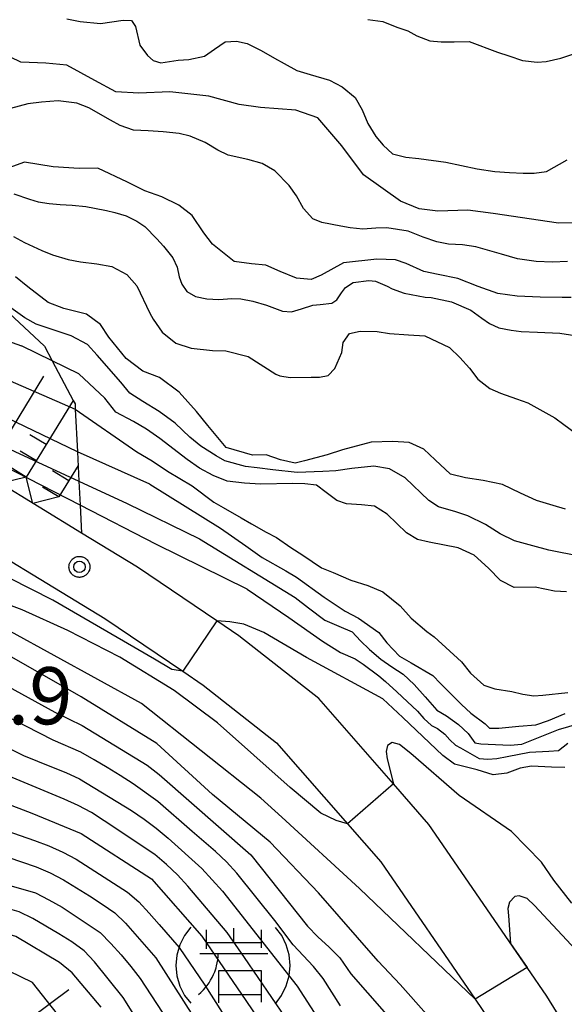
# Model space of a CAD drawing. Extents: x -2000 to 0, y 94500 to 96000.
# Drawn here: x -1741 to -1705, y 94829 to 94894 of the extents above; entities that cross this region are included whole.
import ezdxf

# ---------------------------------------------------------------- set-up
doc = ezdxf.new("R2010")
doc.units = 0
for name, color, linetype in [('2106000', 3, 'Continuous'), ('7101000', 2, 'Continuous'), ('7101001', 8, 'Continuous'), ('7102000', 6, 'Continuous'), ('7102001', 8, 'Continuous'), ('7211000', 6, 'Continuous'), ('7211110', 6, 'Continuous'), ('7211120', 6, 'Continuous'), ('7211121', 8, 'Continuous'), ('7211990', 6, 'Continuous'), ('7312000', 1, 'Continuous'), ('CLIP_BOX', 4, 'Continuous')]:
    doc.layers.add(name, color=color, linetype=linetype)
doc.styles.add('Dm_Anotation', font='txt.shx', dxfattribs={"bigfont": 'PSCDM.shx'})

# ---------------------------------------------------------------- blocks, each defined once
blk = doc.blocks.new('721100')
at = {"layer": '7211000'}
for points in [[(-1.112, 1.006), (-1.277, 0.786), (-1.4, 0.538), (-1.475, 0.273), (-1.5, 0), (-1.474, -0.275), (-1.4, -0.54), (-1.278, -0.786), (-1.112, -0.994)], [(-0.708, 0.933), (-0.708, 0.6), (-0.708, 0.433)], [(0.008, 0.983), (0.008, 0.6)], [(0.742, 0.933), (0.742, 0.6), (0.742, 0.467)], [(1.112, -1.006), (1.277, -0.786), (1.4, -0.538), (1.475, -0.273), (1.5, 0), (1.474, 0.275), (1.4, 0.54), (1.278, 0.786), (1.112, 0.994)], [(-0.708, 0.6), (0.742, 0.6)], [(-0.908, -0.767), (-0.843, -0.709), (-0.773, -0.639), (-0.682, -0.531), (-0.629, -0.454), (-0.588, -0.39), (-0.546, -0.315), (-0.511, -0.238), (-0.482, -0.167), (-0.456, -0.091), (-0.447, -0.061), (-0.433, -0.01), (-0.416, 0.07), (-0.403, 0.152), (-0.395, 0.234), (-0.392, 0.317)], [(-0.875, 0.317), (0.91, 0.317)], [(-0.375, -0.983), (-0.375, -0.767), (-0.375, -0.133), (0.742, -0.133), (0.742, -0.767), (0.742, -0.967)], [(-0.375, -0.767), (0.742, -0.767)]]:
    blk.add_lwpolyline(points, dxfattribs=at)
blk = doc.blocks.new('731200')
at = {"layer": '7312000'}
blk.add_circle((0, 0), 0.15, dxfattribs=at)
at = {"layer": 'CLIP_BOX'}
blk.add_lwpolyline([(-0.209, -0.178), (-0.219, -0.166), (-0.237, -0.14), (-0.251, -0.113), (-0.258, -0.094), (-0.265, -0.075), (-0.269, -0.057), (-0.273, -0.031), (-0.275, -0.008), (-0.274, 0.024), (-0.27, 0.054), (-0.266, 0.071), (-0.261, 0.088), (-0.255, 0.104), (-0.246, 0.124), (-0.239, 0.136), (-0.228, 0.154), (-0.219, 0.166), (-0.202, 0.187), (-0.189, 0.199), (-0.169, 0.217), (-0.151, 0.23), (-0.135, 0.239), (-0.113, 0.251), (-0.101, 0.256), (-0.082, 0.262), (-0.056, 0.269), (-0.04, 0.272), (-0.016, 0.275), (0.004, 0.275), (0.022, 0.274), (0.042, 0.272), (0.065, 0.267), (0.079, 0.264), (0.108, 0.253), (0.121, 0.247), (0.143, 0.235), (0.16, 0.224), (0.18, 0.208), (0.194, 0.194), (0.206, 0.182), (0.222, 0.162), (0.233, 0.146), (0.249, 0.116), (0.257, 0.097), (0.264, 0.075), (0.269, 0.057), (0.273, 0.032), (0.275, 0.014), (0.275, -0.008), (0.274, -0.023), (0.271, -0.048), (0.267, -0.067), (0.261, -0.088), (0.249, -0.117), (0.23, -0.151), (0.219, -0.166), (0.204, -0.184), (0.189, -0.199), (0.172, -0.215), (0.154, -0.228), (0.136, -0.239), (0.124, -0.246), (0.107, -0.253), (0.09, -0.26), (0.071, -0.266), (0.044, -0.271), (0.028, -0.274), (0.009, -0.275), (-0.009, -0.275), (-0.024, -0.274), (-0.041, -0.272), (-0.063, -0.268), (-0.086, -0.261), (-0.101, -0.256), (-0.115, -0.25), (-0.133, -0.241), (-0.148, -0.231), (-0.17, -0.216), (-0.182, -0.206), (-0.197, -0.192)], close=True, dxfattribs=at)

msp = doc.modelspace()

# ---------------------------------------------------------------- linework, layer by layer
at = {"layer": '2106000', "flags": 128}
for points in [[(-1763.67, 94872.2), (-1757.02, 94867.72), (-1752.03, 94864.35), (-1747.45, 94861.57), (-1746.41, 94860.93), (-1735.46, 94854.27), (-1730.33, 94850.8), (-1729, 94849.89), (-1724.17, 94846.11), (-1719.51, 94840.78), (-1717.32, 94838.28), (-1711.13, 94829.26), (-1709.78, 94827.3)], [(-1736.99, 94859.88), (-1745.36, 94864.99), (-1755.08, 94870.91), (-1757.18, 94872.19)], [(-1733.3, 94857.63), (-1736.99, 94859.88)], [(-1700.94, 94820.6), (-1706.41, 94829.46), (-1707.71, 94831.34), (-1714.16, 94840.73), (-1716.49, 94843.41), (-1721.4, 94849.02), (-1726.64, 94853.13), (-1728.09, 94854.11), (-1733.3, 94857.63)]]:
    msp.add_lwpolyline(points, dxfattribs=at)
at = {"layer": '7101000', "flags": 128}
for points in [[(-1703.73, 94880.28), (-1705.65, 94880.23), (-1709.94, 94880.87), (-1711.61, 94881.1), (-1713.58, 94881.02), (-1714.8, 94881.17), (-1716.02, 94881.67), (-1718.47, 94883.42), (-1719.88, 94885.32), (-1721.47, 94887.16), (-1722.91, 94887.65), (-1725.22, 94887.84), (-1726.63, 94888.04), (-1728.61, 94888.57), (-1731.18, 94888.86), (-1733.21, 94888.78), (-1734.73, 94888.87), (-1736.11, 94889.61), (-1737.95, 94890.61), (-1739.33, 94890.74), (-1740.98, 94890.82), (-1744.26, 94892.39)], [(-1705.19, 94861.45), (-1706.01, 94861.7), (-1707.09, 94862.01), (-1708.14, 94862.5), (-1709.34, 94863.08), (-1710.61, 94863.33), (-1711.76, 94863.5), (-1712.75, 94863.75), (-1713.75, 94864.68), (-1714.49, 94865.4), (-1715.47, 94865.83), (-1716.54, 94865.89), (-1717.95, 94865.85), (-1719.84, 94865.34), (-1720.84, 94865.01), (-1722.34, 94864.62), (-1722.94, 94864.47), (-1723.92, 94864.69), (-1724.85, 94865.02), (-1725.76, 94865), (-1727.48, 94865.51), (-1728.69, 94866.94), (-1729.43, 94867.86), (-1730.57, 94869.14), (-1731.87, 94870.09), (-1732.96, 94870.52), (-1734.06, 94871.34), (-1735.2, 94872.74), (-1735.73, 94873.57), (-1736.65, 94874.26), (-1738.15, 94874.63), (-1739.17, 94875.03), (-1740.52, 94876.05), (-1741.33, 94876.72)], [(-1737.16, 94863.3), (-1733.98, 94861.83), (-1729.23, 94859.51)], [(-1729.23, 94859.51), (-1722.96, 94855.65), (-1722.08, 94854.96), (-1720.99, 94854.15), (-1720.09, 94853.76), (-1719.21, 94853.4), (-1718.65, 94852.81), (-1718.06, 94852.23), (-1717.33, 94851.59), (-1716.61, 94851.09), (-1715.85, 94850.61), (-1715.14, 94849.94), (-1714.41, 94849.12), (-1713.65, 94848.25), (-1713.01, 94847.87), (-1712.21, 94847.3), (-1711.59, 94846.72), (-1711.15, 94846.11), (-1710.75, 94846.04), (-1708.83, 94845.95), (-1708.07, 94846.01), (-1705.65, 94846.98), (-1704.3, 94847.37)]]:
    msp.add_lwpolyline(points, dxfattribs=at)
at = {"layer": '7101001', "flags": 128}
for points in [[(-1757.02, 94867.72), (-1755.08, 94870.91), (-1754.99, 94871.04), (-1754.81, 94871.17), (-1754.59, 94871.24), (-1754.29, 94871.21), (-1737.16, 94863.3)], [(-1794.28, 94866.44), (-1792.58, 94865.63), (-1787.86, 94863.2), (-1782.83, 94860.5), (-1777.38, 94857.46), (-1773.95, 94855.64), (-1768.99, 94853.47), (-1763.58, 94850.97), (-1758.02, 94848.16), (-1752.87, 94846.32), (-1747.38, 94844.21), (-1744.04, 94842.93), (-1740.25, 94841.49), (-1737, 94840.15), (-1732.38, 94837.16), (-1729.07, 94833.41), (-1726.19, 94829.18), (-1723.52, 94825.24)], [(-1735.7, 94828.75), (-1737.6, 94830.99), (-1738.43, 94831.68), (-1741.3, 94833.38), (-1746.69, 94835.03), (-1755.17, 94837.57), (-1761.37, 94839.71), (-1767, 94841.97), (-1774.52, 94845.23), (-1781.45, 94850.09), (-1787.02, 94854.49), (-1788.59, 94855.62), (-1796.45, 94859.87), (-1805.01, 94862.88)], [(-1700.94, 94820.6), (-1704.35, 94818.55), (-1705.07, 94818.63), (-1705.81, 94818.9), (-1706.55, 94819.53), (-1716.05, 94830.22), (-1717.49, 94831.76), (-1721.41, 94836.24), (-1724.59, 94839.58), (-1728.38, 94842.7), (-1732.03, 94846.06), (-1737.01, 94849.13), (-1742.17, 94852.09), (-1746.55, 94854.01), (-1751.29, 94856.04), (-1756.39, 94858.19), (-1760.84, 94860.11), (-1764.91, 94862.03), (-1767.44, 94863.35)]]:
    msp.add_lwpolyline(points, dxfattribs=at)
at = {"layer": '7102000', "flags": 128}
for points in [[(-1737.95, 94893.66), (-1737.08, 94893.48), (-1735.73, 94893.34), (-1734.25, 94893.56), (-1733.7, 94893.54), (-1733.43, 94893.16), (-1733.16, 94891.93), (-1732.65, 94891.24), (-1732.27, 94890.92), (-1731.78, 94890.77), (-1730.64, 94890.94), (-1729.94, 94890.99), (-1728.9, 94891.21), (-1728.24, 94891.67), (-1727.55, 94892.14), (-1726.81, 94892.18), (-1726.11, 94892.04), (-1725.18, 94891.57), (-1724.3, 94891.07), (-1723.68, 94890.72), (-1722.84, 94890.27), (-1721.96, 94890), (-1720.7, 94889.63)], [(-1718.18, 94893.61), (-1717.19, 94893.48), (-1716.27, 94893.11), (-1715.55, 94892.87), (-1714.95, 94892.53), (-1714.11, 94892.21), (-1713.36, 94892.14), (-1712.51, 94892.15)], [(-1712.51, 94892.15), (-1711.51, 94892.16), (-1709.65, 94891.47), (-1708.91, 94891.23), (-1708.01, 94890.92), (-1707.06, 94890.81), (-1706.46, 94890.85), (-1705.5, 94891.07), (-1704.7, 94891.34)], [(-1720.7, 94889.63), (-1719.87, 94889.2), (-1719, 94888.48), (-1718.54, 94887.67), (-1718.17, 94886.78), (-1717.64, 94885.92), (-1717.17, 94885.36), (-1716.55, 94884.79), (-1715.69, 94884.57), (-1714.83, 94884.48), (-1713.05, 94884.24), (-1710.99, 94883.8), (-1709.84, 94883.63), (-1708.86, 94883.56), (-1707.97, 94883.53), (-1707.25, 94883.52), (-1706.43, 94883.62), (-1705.09, 94884.39)], [(-1705.05, 94877.72), (-1706.05, 94877.67), (-1707.11, 94877.72), (-1708.35, 94877.9), (-1709.39, 94878.2), (-1711.09, 94878.69), (-1711.96, 94878.81), (-1712.88, 94878.85), (-1713.65, 94879), (-1714.53, 94879.31), (-1715.53, 94879.71), (-1716.93, 94879.92), (-1717.65, 94879.91), (-1718.5, 94879.85), (-1719.34, 94879.93), (-1719.95, 94880.04), (-1721.2, 94880.28), (-1721.78, 94880.53), (-1722.41, 94881.19), (-1722.86, 94882.02), (-1723.34, 94882.7), (-1724.29, 94883.68), (-1725.11, 94884.16), (-1726.06, 94884.42), (-1727.36, 94884.7), (-1728.03, 94885.02), (-1728.87, 94885.53), (-1729.85, 94885.95), (-1730.58, 94886.12), (-1731.62, 94886.23), (-1732.6, 94886.3), (-1733.56, 94886.35), (-1734.45, 94886.65), (-1735.09, 94886.99), (-1736.5, 94887.82), (-1737.3, 94888.12), (-1738.51, 94888.27), (-1739.61, 94888.19), (-1740.5, 94888.07), (-1742.22, 94887.62)], [(-1722.87, 94876.62), (-1723.94, 94877.07), (-1724.88, 94877.47), (-1725.81, 94877.56), (-1726.96, 94877.72), (-1728.38, 94878.85), (-1728.95, 94879.6), (-1729.72, 94880.74), (-1730.59, 94881.41), (-1731.7, 94881.96), (-1732.83, 94882.35), (-1733.97, 94882.93), (-1735.91, 94883.85), (-1737.13, 94883.83), (-1738.85, 94883.94), (-1740.72, 94884.25), (-1741.99, 94883.78)], [(-1741.42, 94882.16), (-1740.4, 94881.81), (-1739.83, 94881.63), (-1739.1, 94881.53), (-1738.39, 94881.46), (-1737.6, 94881.41), (-1736.71, 94881.34), (-1736.12, 94881.22), (-1735.34, 94881.07), (-1734.8, 94880.94), (-1734.05, 94880.71), (-1733.35, 94880.37), (-1732.82, 94880.01), (-1732.04, 94879.21), (-1731.59, 94878.72), (-1730.98, 94877.96), (-1730.7, 94877.34), (-1730.56, 94876.71), (-1730.39, 94876.23), (-1730.07, 94875.75), (-1729.5, 94875.41), (-1728.76, 94875.26), (-1727.96, 94875.22), (-1727.12, 94875.28), (-1726.52, 94875.26), (-1725.73, 94875.11), (-1724.84, 94874.85), (-1723.79, 94874.46), (-1723.18, 94874.42), (-1722.54, 94874.6), (-1721.78, 94874.85), (-1721.31, 94874.9), (-1720.55, 94874.98), (-1720.22, 94875.2), (-1719.9, 94875.66), (-1719.65, 94876.02), (-1719.15, 94876.34), (-1718.12, 94876.46), (-1717.67, 94876.43), (-1716.91, 94876.1), (-1716.58, 94875.93), (-1715.78, 94875.63), (-1714.4, 94875.38), (-1714.01, 94875.35), (-1712.67, 94875.07), (-1711.41, 94874.52), (-1710.69, 94873.99), (-1710.18, 94873.64), (-1709.58, 94873.37), (-1708.76, 94873.2), (-1708.1, 94873.13), (-1707.02, 94873.08), (-1705.57, 94873), (-1704.57, 94872.86)], [(-1741.46, 94879.36), (-1740.73, 94878.96), (-1739.59, 94878.45), (-1738.89, 94878.16), (-1737.86, 94877.84), (-1737.05, 94877.69), (-1735.97, 94877.57), (-1735, 94877.38), (-1734, 94876.86), (-1733.36, 94876.11), (-1732.49, 94874.33), (-1732.28, 94873.94), (-1731.68, 94873.08), (-1730.79, 94872.35), (-1729.77, 94872.02), (-1728.37, 94871.88), (-1727.51, 94871.85), (-1726.03, 94871.47), (-1724.22, 94870.32), (-1723.95, 94870.21), (-1723.28, 94870.1), (-1721.89, 94870.13), (-1721.35, 94870.13), (-1720.79, 94870.22), (-1720.35, 94870.68), (-1719.89, 94871.73), (-1719.79, 94872.39), (-1719.38, 94872.99), (-1718.67, 94873.15), (-1717.56, 94873.13), (-1716.75, 94872.99), (-1715.5, 94872.9), (-1714.44, 94872.84), (-1712.82, 94872.06), (-1712.14, 94871.41), (-1711.49, 94870.71), (-1710.94, 94869.98), (-1710.16, 94869.37), (-1709.45, 94869.08), (-1708.4, 94868.69), (-1707.66, 94868.44), (-1705.89, 94867.45), (-1705.29, 94867.01), (-1704.55, 94866.46)], [(-1704.81, 94875.36), (-1705.4, 94875.35), (-1706.86, 94875.38), (-1708.37, 94875.43), (-1709.63, 94875.61), (-1710.93, 94876.07), (-1712.27, 94876.59), (-1713.55, 94876.86), (-1714.49, 94877.06), (-1715.65, 94877.58), (-1716.35, 94877.82), (-1717.59, 94877.87), (-1719.78, 94877.62), (-1721.25, 94876.81), (-1721.89, 94876.54), (-1722.87, 94876.62)], [(-1704.19, 94858.34), (-1706.28, 94858.76), (-1707.33, 94859.05), (-1708.54, 94859.37), (-1709.48, 94859.84), (-1710.45, 94860.44), (-1711.61, 94861.02), (-1712.4, 94861.27), (-1713.53, 94861.6), (-1714.16, 94862.02), (-1715.73, 94863.51), (-1716.75, 94864.11), (-1717.78, 94864.28), (-1719.22, 94864.13), (-1720.27, 94863.97), (-1721.14, 94863.93), (-1722.81, 94863.85), (-1724.42, 94864.04), (-1725.44, 94864.17), (-1726.22, 94864.25), (-1727.56, 94864.62), (-1728.14, 94864.96), (-1729.15, 94865.59), (-1729.86, 94866.19), (-1730.84, 94867.09), (-1731.88, 94867.86), (-1732.96, 94868.53), (-1733.81, 94869.08), (-1734.4, 94869.79), (-1735.96, 94871.57), (-1736.6, 94872.27), (-1737.66, 94872.84), (-1738.65, 94873.17), (-1739.96, 94873.61), (-1740.7, 94874.01), (-1741.62, 94874.67)], [(-1737.15, 94870.34), (-1738.91, 94871.19)], [(-1710.26, 94857.57), (-1711.19, 94858.42), (-1712.24, 94858.92), (-1714.15, 94859.28), (-1714.92, 94859.45), (-1715.63, 94859.89), (-1716.91, 94861.13), (-1717.74, 94861.65), (-1718.59, 94861.73), (-1719.58, 94861.8), (-1720.22, 94862.02), (-1720.91, 94862.54), (-1721.55, 94863.02), (-1722.32, 94863.12), (-1723.11, 94863.14), (-1725.22, 94863.1), (-1726.28, 94863.15), (-1727.41, 94863.29), (-1728.34, 94863.66), (-1729.23, 94864.15), (-1730.04, 94864.71), (-1731.85, 94866.09), (-1732.71, 94866.71), (-1733.57, 94867.2), (-1734.73, 94867.83), (-1735.46, 94868.73), (-1737.15, 94870.34)], [(-1737.39, 94868.02), (-1733.34, 94865.21), (-1732.34, 94864.63), (-1731.33, 94863.94), (-1729.72, 94862.99), (-1728.29, 94861.92), (-1727.68, 94861.56), (-1726.49, 94860.88), (-1725.81, 94860.48), (-1724.85, 94859.95), (-1724.17, 94859.59), (-1723.24, 94858.94), (-1722.45, 94858.42), (-1721.22, 94857.6), (-1720.46, 94857.28), (-1719.29, 94856.79), (-1718.17, 94856.43), (-1717.19, 94856.03), (-1716.06, 94855.09), (-1715.33, 94854.29), (-1714.29, 94853.42), (-1713.81, 94853.07), (-1712.02, 94851.42), (-1711.44, 94850.67), (-1710.56, 94849.88), (-1709.84, 94849.66), (-1708.71, 94849.48), (-1707.99, 94849.3), (-1707.28, 94849.2), (-1706.69, 94849.23), (-1705.04, 94849.4)], [(-1732.5, 94863.1), (-1737.25, 94865.22)], [(-1732.5, 94863.1), (-1727.86, 94860.2), (-1726.2, 94859.05), (-1725.11, 94858.27), (-1723.56, 94857.39), (-1722.87, 94856.98), (-1721.05, 94855.68), (-1719.66, 94854.75), (-1718.78, 94854.29), (-1717.46, 94853.35), (-1716.92, 94852.68), (-1716.09, 94851.79), (-1715.32, 94851.36), (-1713.9, 94850.53), (-1713.4, 94850), (-1712.02, 94848.61), (-1711.4, 94848.06), (-1710.47, 94847.35), (-1710.19, 94847.06), (-1709.56, 94847.06), (-1708.25, 94847.2), (-1707.15, 94847.29), (-1706.31, 94847.58), (-1705.22, 94848.02)], [(-1726.1, 94856.2), (-1732.05, 94859.14), (-1737.08, 94861.72)], [(-1705.12, 94856.02), (-1705.91, 94856.06), (-1707.18, 94856.33), (-1708.57, 94856.3), (-1709.46, 94856.77), (-1710.26, 94857.57)], [(-1726.1, 94856.2), (-1723.36, 94854.33), (-1721.16, 94852.77), (-1719.97, 94852.04), (-1719.01, 94851.62), (-1718.48, 94851.27), (-1717.46, 94850.5), (-1717.02, 94850.12), (-1716.26, 94849.46), (-1715.91, 94849.12), (-1714.92, 94848.18), (-1714.49, 94847.7), (-1713.99, 94847.24), (-1713.61, 94847.05), (-1713.11, 94846.68), (-1712.8, 94846.29), (-1712.42, 94845.94), (-1712.08, 94845.77), (-1710.86, 94845.08), (-1710.29, 94845.03), (-1709.7, 94845.08), (-1709.03, 94845.2), (-1707.56, 94845.49), (-1706.29, 94845.55), (-1705.66, 94845.6), (-1705.03, 94846.07)], [(-1722.2, 94851.7), (-1725, 94853.35), (-1726.33, 94853.9), (-1727.23, 94854.06), (-1728.09, 94854.11)], [(-1705.24, 94844.49), (-1706.1, 94844.5), (-1707.43, 94844.56), (-1708.16, 94844.43), (-1709.05, 94844.1), (-1709.95, 94844), (-1711, 94844.32), (-1712.49, 94844.7), (-1713.24, 94845.26), (-1715.88, 94847.76), (-1717.18, 94848.99), (-1722.2, 94851.7)], [(-1704.77, 94835.58), (-1705.95, 94837.08), (-1706.77, 94838.26), (-1708.73, 94840.27), (-1712.17, 94842.64), (-1715.35, 94845.41), (-1716.1, 94845.99), (-1716.57, 94846.12), (-1716.89, 94845.92), (-1716.97, 94845.53), (-1716.91, 94845.05), (-1716.49, 94843.41)], [(-1688.24, 94832.59), (-1692.38, 94831.56), (-1693.1, 94831.53), (-1694.47, 94831.65), (-1695.26, 94831.79), (-1696.88, 94832.06), (-1697.69, 94832.11), (-1698.98, 94831.99), (-1701.14, 94831.33), (-1702.33, 94831.23), (-1704.52, 94832.51), (-1707.22, 94835.42), (-1707.72, 94835.87), (-1708.24, 94836.05), (-1708.52, 94836.01), (-1708.87, 94835.64), (-1708.98, 94835.23), (-1708.94, 94834.73), (-1708.8, 94832.93), (-1707.71, 94831.34)]]:
    msp.add_lwpolyline(points, dxfattribs=at)
at = {"layer": '7102001', "flags": 128}
for points in [[(-1799.28, 94904.74), (-1795.25, 94905.4), (-1793.16, 94903.04), (-1790.4, 94900.27), (-1786.49, 94896.26), (-1774.25, 94889.03), (-1763.79, 94882.81), (-1755.61, 94878.04), (-1750.83, 94875.74), (-1746.42, 94874.12), (-1740.93, 94872.17)], [(-1737.25, 94865.22), (-1751.74, 94872.18)], [(-1746.97, 94872.18), (-1737.39, 94868.02)], [(-1738.91, 94871.19), (-1740.93, 94872.17)], [(-1723.27, 94798.64), (-1723.32, 94798.85), (-1724.27, 94802.73), (-1725.26, 94805.57), (-1725.62, 94806.5), (-1726.47, 94808.31), (-1727.45, 94809.89), (-1730.45, 94815.06), (-1735.51, 94824.42), (-1740.2, 94830.36), (-1745.58, 94832.97), (-1752.7, 94835.03), (-1765.23, 94840.26), (-1772.79, 94843.3), (-1776.22, 94844.72), (-1782, 94849.03), (-1790.1, 94854.41), (-1799.08, 94859.25), (-1813.25, 94864.75), (-1819.97, 94867.56)], [(-1806.43, 94866.65), (-1798.93, 94863.88), (-1797.99, 94863.53), (-1791.69, 94860.48), (-1786.44, 94857.59), (-1785.68, 94857.09), (-1784.77, 94856.49), (-1782.98, 94855.3), (-1778.46, 94852.2), (-1773.19, 94848.33), (-1765.06, 94844.07), (-1747.86, 94838.5), (-1740.01, 94836.26), (-1739.12, 94835.8), (-1738.26, 94835.3), (-1735.76, 94833.65), (-1735.06, 94832.93), (-1734.39, 94832.18), (-1733.74, 94831.42), (-1733.13, 94830.63), (-1730.95, 94827.28)], [(-1803.2, 94867.04), (-1802.49, 94866.76), (-1795.07, 94863.77), (-1787.98, 94860.08), (-1782.65, 94856.9), (-1774.74, 94851.58), (-1768.62, 94848.1), (-1761.57, 94844.54), (-1754.99, 94842.37), (-1741.82, 94838.59), (-1739.97, 94837.96), (-1739.05, 94837.56), (-1738.17, 94837.1), (-1737.31, 94836.58), (-1736.47, 94836.05), (-1735.63, 94835.5), (-1734.8, 94834.94), (-1734.09, 94834.25), (-1732.11, 94831.99), (-1727.8, 94825.26)], [(-1798.57, 94866.89), (-1798.54, 94866.88), (-1791.32, 94863.43), (-1784.28, 94859.65), (-1779.58, 94856.82), (-1772.19, 94852.78), (-1760.79, 94847.2), (-1755.12, 94844.92), (-1747.6, 94842.32), (-1741.01, 94840.02), (-1740.07, 94839.69), (-1739.14, 94839.33), (-1738.22, 94838.93), (-1737.33, 94838.47), (-1733.97, 94836.3), (-1733.21, 94835.66), (-1732.54, 94834.92), (-1731.88, 94834.17), (-1730.56, 94832.66), (-1728.88, 94830.18), (-1724.59, 94823.43)], [(-1732.13, 94825.99), (-1734.25, 94829.38), (-1736.12, 94831.72), (-1736.82, 94832.43), (-1737.62, 94833.03), (-1738.47, 94833.56), (-1739.33, 94834.07), (-1740.19, 94834.57), (-1741.09, 94835.01), (-1742.47, 94835.39), (-1749.26, 94837.34), (-1757.47, 94839.58), (-1765.52, 94842.52), (-1773.97, 94846.86), (-1781.09, 94852.12), (-1788.37, 94857.09), (-1795.42, 94860.88), (-1796.32, 94861.31), (-1802.89, 94863.72), (-1810.38, 94866.55)], [(-1721.78, 94825.44), (-1726.27, 94832), (-1727.42, 94833.64), (-1730, 94836.69), (-1730.68, 94837.43), (-1731.4, 94838.12), (-1732.16, 94838.76), (-1735.49, 94840.99), (-1736.33, 94841.52), (-1737.21, 94841.99), (-1738.13, 94842.4), (-1745.51, 94845.47), (-1752.96, 94848.39), (-1756.71, 94849.77), (-1760.32, 94851.49), (-1767.56, 94854.89), (-1774.79, 94858.32), (-1781.72, 94862.31), (-1788.14, 94865.73)], [(-1782.19, 94865.05), (-1780.48, 94864.1), (-1777.12, 94861.93), (-1770.09, 94858.12), (-1762.82, 94854.79), (-1755.56, 94851.43), (-1748.1, 94848.53), (-1742.59, 94846.17), (-1740.8, 94845.28), (-1739.87, 94844.9), (-1738.95, 94844.53), (-1738.02, 94844.15), (-1737.11, 94843.73), (-1733.7, 94841.65), (-1732.87, 94841.09), (-1732.07, 94840.49), (-1731.3, 94839.85), (-1729.07, 94837.84), (-1727.73, 94836.37), (-1722.81, 94830.11), (-1720.63, 94826.73), (-1709.65, 94810.2), (-1706.99, 94805.17), (-1706.35, 94803.98)], [(-1737.08, 94861.72), (-1743.84, 94865.18), (-1744.49, 94865.28), (-1745.04, 94865.2), (-1745.36, 94864.99), (-1747.45, 94861.57)], [(-1719.97, 94828.83), (-1721.11, 94830.63), (-1721.74, 94831.41), (-1723.09, 94832.83), (-1724.29, 94834.43), (-1726.79, 94837.55), (-1727.47, 94838.29), (-1728.19, 94838.97), (-1728.95, 94839.63), (-1729.71, 94840.28), (-1731.97, 94842.25), (-1733.6, 94843.41), (-1734.44, 94843.95), (-1735.29, 94844.48), (-1736.15, 94844.99), (-1737.02, 94845.48), (-1738.85, 94846.28), (-1743.31, 94848.55), (-1750.69, 94851.62), (-1758.07, 94854.7), (-1765.34, 94858.04), (-1772.52, 94861.57), (-1776.81, 94864.13), (-1777.3, 94864.49)], [(-1772.41, 94863.92), (-1767.85, 94861.35), (-1760.61, 94857.95), (-1753.28, 94854.74), (-1745.89, 94851.68), (-1742.24, 94850.05), (-1738.74, 94848.11), (-1737.84, 94847.67), (-1736.93, 94847.25), (-1732.67, 94844.63), (-1731.88, 94844.02), (-1725.87, 94838.75), (-1722.13, 94834.06), (-1721.47, 94833.35), (-1720.72, 94832.68), (-1720.02, 94831.98), (-1719.3, 94830.93), (-1707.55, 94817.56), (-1704.38, 94812.51), (-1697.45, 94803.14)], [(-1711.13, 94829.26), (-1718.72, 94836.54), (-1723.83, 94841.22), (-1725.21, 94842.46), (-1733.04, 94848.68), (-1741.65, 94853.41), (-1757.97, 94859.86), (-1763.87, 94862.94)], [(-1716.49, 94843.41), (-1719.51, 94840.78), (-1720.25, 94841), (-1721.26, 94841.49), (-1723.28, 94843.16), (-1728.05, 94847.41), (-1730.9, 94849.54), (-1734.47, 94851.73), (-1737.89, 94853.49), (-1740.88, 94854.83), (-1744.36, 94856.12), (-1748.6, 94857.66), (-1752.41, 94859.05), (-1759.18, 94862.4)], [(-1728.09, 94854.11), (-1730.33, 94850.8), (-1731.06, 94850.92), (-1732.2, 94851.59), (-1738.86, 94855.47), (-1743.17, 94857.65), (-1747.05, 94859.39), (-1752.24, 94861.6)], [(-1707.71, 94831.34), (-1711.13, 94829.26)]]:
    msp.add_lwpolyline(points, dxfattribs=at)
at = {"layer": '7211110', "flags": 128}
msp.add_lwpolyline([(-1736.99, 94859.88), (-1745.36, 94864.99), (-1755.08, 94870.91), (-1757.18, 94872.19), (-1764.96, 94878.19), (-1769.12, 94881.31), (-1777.24, 94886.8), (-1786.88, 94893.58), (-1789.29, 94895.68), (-1790.98, 94897.52), (-1792.6, 94899.43), (-1793.95, 94901.51), (-1794.84, 94903.84), (-1795.25, 94905.4), (-1795.87, 94908.73), (-1796.18, 94911.21), (-1796.45, 94913.69), (-1796.15, 94916.18), (-1795.8, 94918.66), (-1795.33, 94921.11), (-1794.13, 94924.66), (-1793.02, 94926.56)], dxfattribs=at)
at = {"layer": '7211120', "flags": 128}
msp.add_lwpolyline([(-1770.29, 94890.88), (-1769.07, 94890.26), (-1754.93, 94883.01), (-1749.04, 94881.6), (-1747.08, 94879.61), (-1743.63, 94876.12), (-1743.08, 94875.56), (-1739.42, 94872.16), (-1738.91, 94871.19), (-1737.53, 94868.59)], dxfattribs=at)
at = {"layer": '7211121', "flags": 128}
for points in [[(-1737.53, 94868.59), (-1737.41, 94868.36), (-1737.39, 94868.02), (-1737.25, 94865.22), (-1737.16, 94863.3), (-1737.08, 94861.72), (-1736.99, 94859.88)], [(-1746.41, 94860.93), (-1735.46, 94854.27), (-1730.33, 94850.8), (-1729, 94849.89), (-1724.17, 94846.11), (-1719.51, 94840.78), (-1717.32, 94838.28), (-1711.13, 94829.26), (-1709.78, 94827.3), (-1704.35, 94818.55), (-1701.81, 94814.46), (-1699.44, 94809.37), (-1698.28, 94805.8), (-1697.91, 94804.69), (-1696.39, 94799.54), (-1696.03, 94797.36), (-1696.06, 94791.31), (-1696.08, 94788.92), (-1695.85, 94779.92), (-1694.88, 94776.35), (-1694.44, 94774.71), (-1693.76, 94773.13)]]:
    msp.add_lwpolyline(points, dxfattribs=at)
at = {"layer": '7211990', "flags": 128}
for points in [[(-1739.48, 94870.19), (-1742.74, 94864.85)], [(-1737.53, 94868.59), (-1740.61, 94863.55)], [(-1739.3, 94865.69), (-1740.37, 94866.34)], [(-1739.95, 94864.62), (-1741.02, 94865.27)], [(-1740.61, 94863.55), (-1741.67, 94864.2)], [(-1737.21, 94864.32), (-1738.47, 94862.25)], [(-1740.61, 94863.55), (-1742.32, 94863.14)], [(-1740.19, 94861.83), (-1740.61, 94863.55)], [(-1737.82, 94863.32), (-1738.89, 94863.97)], [(-1738.47, 94862.25), (-1739.54, 94862.9)], [(-1738.47, 94862.25), (-1740.19, 94861.83)], [(-1737.81, 94829.88), (-1742.84, 94826.16)]]:
    msp.add_lwpolyline(points, dxfattribs=at)

# ---------------------------------------------------------------- block references
at = {"layer": '7211000', "xscale": 2.5, "yscale": 2.5, "zscale": 2.5}
msp.add_blockref('721100', (-1727.03, 94831.48), dxfattribs=at)
at = {"layer": '7312000', "xscale": 2.5, "yscale": 2.5, "zscale": 2.5}
msp.add_blockref('731200', (-1737.12, 94857.66, 82.94), dxfattribs=at)

# ---------------------------------------------------------------- texts
at = {"layer": '7312000', "style": 'Dm_Anotation'}
msp.add_text('82.9', height=3.75, dxfattribs=at).set_placement((-1747.52, 94847.32))

doc.saveas('drawing.dxf')
